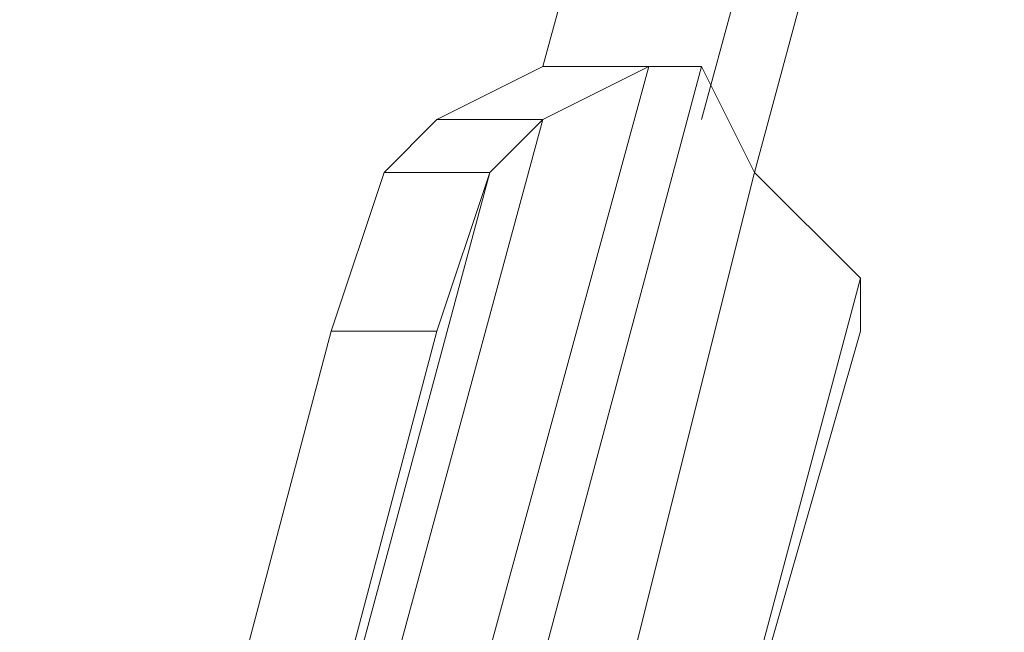
# Model space of a CAD drawing. Units: millimetres. Extents: x -1328 to 11008, y -13683 to -1499.
# Drawn here: x 3508 to 3534, y -2511 to -2495 of the extents above; entities that cross this region are included whole.
import ezdxf

# ---------------------------------------------------------------- set-up
doc = ezdxf.new("R2010")
doc.units = ezdxf.units.MM
doc.header["$MEASUREMENT"] = 0
doc.layers.add('layer 1', color=7, linetype='Continuous')
doc.layers.add('размер', color=92, linetype='Continuous', lineweight=15)
doc.dimstyles.new('Размер М1.1', dxfattribs={"dimtxt": 300, "dimasz": 200, "dimexe": 1, "dimexo": 1, "dimgap": 50, "dimtad": 1, "dimdec": 0, "dimzin": 0, "dimtxsty": 'Standard', "dimcen": 2.5, "dimazin": 0, "dimtfac": 1, "dimtmove": 0, "dimatfit": 3, "dimfxl": 1, "dimtzin": 0, "dimarcsym": 0})

# ---------------------------------------------------------------- blocks, each defined once
blk = doc.blocks.new('*D1')
at = {"layer": 'Defpoints', "color": 0, "transparency": 16777216}
for p in [(1428.09, -1501.457), (3646.975, -1501.457), (8085.944, -5248.211)]:
    blk.add_point(p, dxfattribs=at)
at = {"layer": 'размер', "color": 0, "lineweight": -2, "transparency": 16777216}
for p, q in [((3645.975, -1501.457), (1427.09, -1501.457)), ((1428.09, -5048.211), (1428.09, -1701.457)), ((8084.944, -5248.211), (1427.09, -5248.211))]:
    blk.add_line(p, q, dxfattribs=at)
at = {"layer": 'размер', "color": 0, "transparency": 16777216}
for points in [[(1394.756, -1701.457), (1461.423, -1701.457), (1428.09, -1501.457)], [(1394.756, -5048.211), (1461.423, -5048.211), (1428.09, -5248.211)]]:
    blk.add_solid(points, dxfattribs=at)
at = {"layer": 'размер', "color": 0, "transparency": 16777216, "insert": (1278.09, -3374.834), "char_height": 200, "attachment_point": 5, "rotation": 90}
blk.add_mtext('3500', dxfattribs=at)

msp = doc.modelspace()

# ---------------------------------------------------------------- linework, layer by layer
at = {"layer": 'layer 1', "lineweight": 13}
for points in [[(3528.931, -1923.352), (3528.931, -1923.352), (3228.575, -3036.759), (3228.575, -3036.759)], [(3228.575, -3036.759), (3228.575, -3036.759), (3528.931, -1923.352), (3528.931, -1923.352)], [(3530.327, -1923.352), (3530.327, -1923.352), (3228.575, -3036.759), (3228.575, -3036.759)], [(3228.575, -3036.759), (3228.575, -3036.759), (3530.327, -1923.352), (3530.327, -1923.352)], [(3528.931, -1923.352), (3528.931, -1923.352), (3228.575, -3036.759), (3228.575, -3036.759)], [(3228.575, -3036.759), (3228.575, -3036.759), (3530.327, -1923.352), (3530.327, -1923.352)], [(3677.012, -1923.352), (3677.012, -1923.352), (3521.945, -2496.12), (3521.945, -2496.12)], [(3521.945, -2496.12), (3521.945, -2496.12), (3677.012, -1923.352), (3677.012, -1923.352)], [(3521.945, -2496.12), (3521.945, -2496.12), (3677.012, -1923.352), (3677.012, -1923.352)], [(3681.203, -1923.352), (3681.203, -1923.352), (3526.136, -2497.519), (3526.136, -2497.519)], [(3526.136, -2497.519), (3526.136, -2497.519), (3681.203, -1923.352), (3681.203, -1923.352)], [(3526.136, -2497.519), (3526.136, -2497.519), (3681.203, -1923.352), (3681.203, -1923.352)], [(3682.599, -1923.352), (3682.599, -1923.352), (3527.532, -2498.915), (3527.532, -2498.915)], [(3527.532, -2498.915), (3527.532, -2498.915), (3682.599, -1923.352), (3682.599, -1923.352)], [(3527.532, -2498.915), (3527.532, -2498.915), (3682.599, -1923.352), (3682.599, -1923.352)], [(3521.945, -2496.12), (3521.945, -2496.12), (3519.15, -2497.519), (3519.15, -2497.519)], [(3521.945, -2496.12), (3521.945, -2496.12), (3519.15, -2497.519), (3519.15, -2497.519)], [(3521.945, -2496.12), (3521.945, -2496.12), (3519.15, -2497.519), (3519.15, -2497.519)], [(3524.74, -2496.12), (3524.74, -2496.12), (3521.945, -2496.12), (3521.945, -2496.12)], [(3524.74, -2496.12), (3524.74, -2496.12), (3521.945, -2497.519), (3521.945, -2497.519)], [(3521.945, -2496.12), (3521.945, -2496.12), (3524.74, -2496.12), (3524.74, -2496.12)], [(3524.74, -2496.12), (3524.74, -2496.12), (3521.945, -2497.519), (3521.945, -2497.519)], [(3526.136, -2496.12), (3526.136, -2496.12), (3524.74, -2496.12), (3524.74, -2496.12)], [(3526.136, -2496.12), (3526.136, -2496.12), (3524.74, -2496.12), (3524.74, -2496.12)], [(3527.532, -2498.915), (3527.532, -2498.915), (3526.136, -2496.12), (3526.136, -2496.12)], [(3527.532, -2498.915), (3527.532, -2498.915), (3526.136, -2496.12), (3526.136, -2496.12)], [(3519.15, -2497.519), (3519.15, -2497.519), (3517.754, -2498.915), (3517.754, -2498.915)], [(3519.15, -2497.519), (3519.15, -2497.519), (3517.754, -2498.915), (3517.754, -2498.915)], [(3519.15, -2497.519), (3519.15, -2497.519), (3517.754, -2498.915), (3517.754, -2498.915)], [(3521.945, -2497.519), (3521.945, -2497.519), (3519.15, -2497.519), (3519.15, -2497.519)], [(3521.945, -2497.519), (3521.945, -2497.519), (3520.549, -2498.915), (3520.549, -2498.915)], [(3521.945, -2497.519), (3521.945, -2497.519), (3520.549, -2498.915), (3520.549, -2498.915)], [(3509.372, -2571.558), (3509.372, -2571.558), (3527.532, -2498.915), (3527.532, -2498.915)], [(3509.372, -2571.558), (3509.372, -2571.558), (3527.532, -2498.915), (3527.532, -2498.915)], [(3509.372, -2571.558), (3509.372, -2571.558), (3527.532, -2498.915), (3527.532, -2498.915)], [(3516.358, -2503.106), (3516.358, -2503.106), (3517.754, -2498.915), (3517.754, -2498.915)], [(3517.754, -2498.915), (3517.754, -2498.915), (3520.549, -2498.915), (3520.549, -2498.915)], [(3520.549, -2498.915), (3520.549, -2498.915), (3519.15, -2503.106), (3519.15, -2503.106)], [(3520.549, -2498.915), (3520.549, -2498.915), (3519.15, -2503.106), (3519.15, -2503.106)], [(3527.532, -2498.915), (3527.532, -2498.915), (3530.327, -2501.71), (3530.327, -2501.71)], [(3530.327, -2501.71), (3530.327, -2501.71), (3527.532, -2498.915), (3527.532, -2498.915)], [(3530.327, -2501.71), (3530.327, -2501.71), (3513.563, -2564.575), (3513.563, -2564.575)], [(3513.563, -2564.575), (3513.563, -2564.575), (3530.327, -2501.71), (3530.327, -2501.71)], [(3513.563, -2564.575), (3513.563, -2564.575), (3530.327, -2501.71), (3530.327, -2501.71)], [(3530.327, -2501.71), (3530.327, -2501.71), (3530.327, -2503.106), (3530.327, -2503.106)], [(3530.327, -2503.106), (3530.327, -2503.106), (3530.327, -2501.71), (3530.327, -2501.71)], [(3484.226, -2624.645), (3484.226, -2624.645), (3516.358, -2503.106), (3516.358, -2503.106)], [(3527.532, -2512.884), (3527.532, -2512.884), (3530.327, -2503.106), (3530.327, -2503.106)], [(3530.327, -2503.106), (3530.327, -2503.106), (3527.532, -2512.884), (3527.532, -2512.884)], [(3527.532, -2512.884), (3527.532, -2512.884), (3530.327, -2503.106), (3530.327, -2503.106)], [(3527.532, -2512.884), (3527.532, -2512.884), (3530.327, -2503.106), (3530.327, -2503.106)]]:
    msp.add_open_spline(points, degree=3, dxfattribs=at)
for points, knots in [([(3524.74, -2496.12), (3524.74, -2496.12), (3524.74, -2496.12), (3487.021, -2634.423), (3487.021, -2634.423)], [0.2, 0.2, 0.2, 0.2, 0.2, 0.4, 0.4, 0.4, 0.4]), ([(3487.021, -2634.423), (3487.021, -2634.423), (3487.021, -2634.423), (3524.74, -2496.12), (3524.74, -2496.12)], [0.6, 0.6, 0.6, 0.6, 0.6, 1, 1, 1, 1]), ([(3524.74, -2496.12), (3524.74, -2496.12), (3524.74, -2496.12), (3487.021, -2634.423), (3487.021, -2634.423)], [0.1666667, 0.1666667, 0.1666667, 0.1666667, 0.1666667, 0.3333333, 0.3333333, 0.3333333, 0.3333333]), ([(3526.136, -2496.12), (3526.136, -2496.12), (3526.136, -2496.12), (3488.417, -2637.218), (3488.417, -2637.218)], [0.3333333, 0.3333333, 0.3333333, 0.3333333, 0.3333333, 0.5, 0.5, 0.5, 0.5]), ([(3488.417, -2637.218), (3488.417, -2637.218), (3488.417, -2637.218), (3526.136, -2496.12), (3526.136, -2496.12)], [0.6, 0.6, 0.6, 0.6, 0.6, 1, 1, 1, 1]), ([(3526.136, -2496.12), (3526.136, -2496.12), (3526.136, -2496.12), (3488.417, -2637.218), (3488.417, -2637.218)], [0.1666667, 0.1666667, 0.1666667, 0.1666667, 0.1666667, 0.3333333, 0.3333333, 0.3333333, 0.3333333]), ([(3521.945, -2497.519), (3521.945, -2497.519), (3521.945, -2497.519), (3524.74, -2496.12), (3524.74, -2496.12)], [0.4, 0.4, 0.4, 0.4, 0.4, 0.6, 0.6, 0.6, 0.6]), ([(3524.74, -2496.12), (3524.74, -2496.12), (3524.74, -2496.12), (3521.945, -2496.12), (3521.945, -2496.12)], [0.6, 0.6, 0.6, 0.6, 0.6, 1, 1, 1, 1]), ([(3524.74, -2496.12), (3524.74, -2496.12), (3524.74, -2496.12), (3526.136, -2496.12), (3526.136, -2496.12)], [0.3333333, 0.3333333, 0.3333333, 0.3333333, 0.3333333, 1, 1, 1, 1]), ([(3527.532, -2498.915), (3527.532, -2498.915), (3527.532, -2498.915), (3526.136, -2496.12), (3526.136, -2496.12)], [0.1666667, 0.1666667, 0.1666667, 0.1666667, 0.1666667, 0.3333333, 0.3333333, 0.3333333, 0.3333333]), ([(3521.945, -2497.519), (3521.945, -2497.519), (3521.945, -2497.519), (3485.622, -2631.631), (3485.622, -2631.631)], [0.2, 0.2, 0.2, 0.2, 0.2, 0.4, 0.4, 0.4, 0.4]), ([(3485.622, -2631.631), (3485.622, -2631.631), (3485.622, -2631.631), (3521.945, -2497.519), (3521.945, -2497.519)], [0.6, 0.6, 0.6, 0.6, 0.6, 1, 1, 1, 1]), ([(3521.945, -2497.519), (3521.945, -2497.519), (3521.945, -2497.519), (3485.622, -2631.631), (3485.622, -2631.631)], [0.1666667, 0.1666667, 0.1666667, 0.1666667, 0.1666667, 0.3333333, 0.3333333, 0.3333333, 0.3333333]), ([(3519.15, -2497.519), (3519.15, -2497.519), (3519.15, -2497.519), (3521.945, -2497.519), (3521.945, -2497.519)], [0.2, 0.2, 0.2, 0.2, 0.2, 0.4, 0.4, 0.4, 0.4]), ([(3521.945, -2497.519), (3521.945, -2497.519), (3521.945, -2497.519), (3519.15, -2497.519), (3519.15, -2497.519)], [0.6, 0.6, 0.6, 0.6, 0.6, 1, 1, 1, 1]), ([(3520.549, -2498.915), (3520.549, -2498.915), (3520.549, -2498.915), (3521.945, -2497.519), (3521.945, -2497.519)], [0.4, 0.4, 0.4, 0.4, 0.4, 0.6, 0.6, 0.6, 0.6]), ([(3520.549, -2498.915), (3520.549, -2498.915), (3520.549, -2498.915), (3485.622, -2628.836), (3485.622, -2628.836)], [0.2, 0.2, 0.2, 0.2, 0.2, 0.4, 0.4, 0.4, 0.4]), ([(3485.622, -2628.836), (3485.622, -2628.836), (3485.622, -2628.836), (3520.549, -2498.915), (3520.549, -2498.915)], [0.6, 0.6, 0.6, 0.6, 0.6, 1, 1, 1, 1]), ([(3520.549, -2498.915), (3520.549, -2498.915), (3520.549, -2498.915), (3485.622, -2628.836), (3485.622, -2628.836)], [0.1666667, 0.1666667, 0.1666667, 0.1666667, 0.1666667, 0.3333333, 0.3333333, 0.3333333, 0.3333333]), ([(3516.358, -2503.106), (3516.358, -2503.106), (3516.358, -2503.106), (3517.754, -2498.915), (3517.754, -2498.915)], [0.5, 0.5, 0.5, 0.5, 0.5, 1, 1, 1, 1]), ([(3516.358, -2503.106), (3516.358, -2503.106), (3516.358, -2503.106), (3517.754, -2498.915), (3517.754, -2498.915)], [0.7777778, 0.7777778, 0.7777778, 0.7777778, 0.7777778, 1, 1, 1, 1]), ([(3517.754, -2498.915), (3517.754, -2498.915), (3517.754, -2498.915), (3520.549, -2498.915), (3520.549, -2498.915)], [0.2, 0.2, 0.2, 0.2, 0.2, 0.4, 0.4, 0.4, 0.4]), ([(3517.754, -2498.915), (3517.754, -2498.915), (3517.754, -2498.915), (3520.549, -2498.915), (3520.549, -2498.915)], [0.3333333, 0.3333333, 0.3333333, 0.3333333, 0.3333333, 1, 1, 1, 1]), ([(3520.549, -2498.915), (3520.549, -2498.915), (3520.549, -2498.915), (3519.15, -2503.106), (3519.15, -2503.106)], [0.1111111, 0.1111111, 0.1111111, 0.1111111, 0.1111111, 0.2222222, 0.2222222, 0.2222222, 0.2222222]), ([(3527.532, -2498.915), (3527.532, -2498.915), (3527.532, -2498.915), (3530.327, -2501.71), (3530.327, -2501.71)], [0.3333333, 0.3333333, 0.3333333, 0.3333333, 0.3333333, 1, 1, 1, 1]), ([(3530.327, -2501.71), (3530.327, -2501.71), (3530.327, -2501.71), (3530.327, -2503.106), (3530.327, -2503.106)], [0.3333333, 0.3333333, 0.3333333, 0.3333333, 0.3333333, 1, 1, 1, 1]), ([(3484.226, -2624.645), (3484.226, -2624.645), (3484.226, -2624.645), (3516.358, -2503.106), (3516.358, -2503.106)], [0.25, 0.25, 0.25, 0.25, 0.25, 0.5, 0.5, 0.5, 0.5]), ([(3516.358, -2503.106), (3516.358, -2503.106), (3516.358, -2503.106), (3484.226, -2624.645), (3484.226, -2624.645)], [0.3333333, 0.3333333, 0.3333333, 0.3333333, 0.3333333, 0.4444444, 0.4444444, 0.4444444, 0.4444444]), ([(3519.15, -2503.106), (3519.15, -2503.106), (3519.15, -2503.106), (3487.021, -2624.645), (3487.021, -2624.645)], [0.2, 0.2, 0.2, 0.2, 0.2, 0.4, 0.4, 0.4, 0.4]), ([(3487.021, -2624.645), (3487.021, -2624.645), (3487.021, -2624.645), (3519.15, -2503.106), (3519.15, -2503.106)], [0.5555556, 0.5555556, 0.5555556, 0.5555556, 0.5555556, 0.6666667, 0.6666667, 0.6666667, 0.6666667]), ([(3519.15, -2503.106), (3519.15, -2503.106), (3519.15, -2503.106), (3487.021, -2624.645), (3487.021, -2624.645)], [0.3333333, 0.3333333, 0.3333333, 0.3333333, 0.3333333, 1, 1, 1, 1]), ([(3519.15, -2503.106), (3519.15, -2503.106), (3519.15, -2503.106), (3516.358, -2503.106), (3516.358, -2503.106)], [0.2222222, 0.2222222, 0.2222222, 0.2222222, 0.2222222, 0.3333333, 0.3333333, 0.3333333, 0.3333333]), ([(3519.15, -2503.106), (3519.15, -2503.106), (3519.15, -2503.106), (3516.358, -2503.106), (3516.358, -2503.106)], [0.6666667, 0.6666667, 0.6666667, 0.6666667, 0.6666667, 0.7777778, 0.7777778, 0.7777778, 0.7777778]), ([(3516.358, -2503.106), (3516.358, -2503.106), (3516.358, -2503.106), (3519.15, -2503.106), (3519.15, -2503.106)], [0.3333333, 0.3333333, 0.3333333, 0.3333333, 0.3333333, 1, 1, 1, 1])]:
    msp.add_open_spline(points, degree=3, knots=knots, dxfattribs=at)

# ---------------------------------------------------------------- dimensions: what is measured, and where the dimension line sits
at = {"layer": 'размер'}
dim = msp.add_linear_dim(base=(1428.09, -1501.457), p1=(8085.944, -5248.211), p2=(3646.975, -1501.457), angle=90, text='3500', dimstyle='Размер М1.1', override={"dimtxt": 200}, dxfattribs=at)
dim.commit()
dim.dimension.update_dxf_attribs({"geometry": '*D1', "text_midpoint": (1278.09, -3374.834)})

doc.saveas('drawing.dxf')
